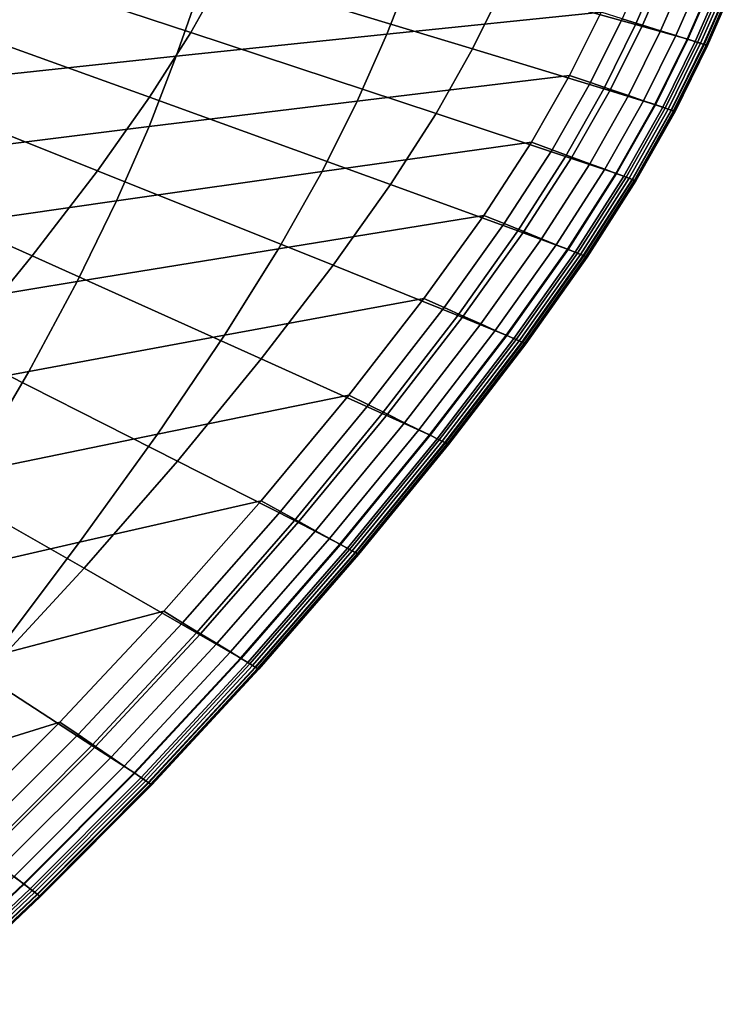
# Model space of a CAD drawing. Extents: x -10.4 to 10.4, y -10.4 to 10.4.
# Drawn here: x 7.6 to 10, y -6 to -2.7 of the extents above; entities that cross this region are included whole.
import ezdxf

# ---------------------------------------------------------------- set-up
doc = ezdxf.new("R2010")
doc.units = 0

msp = doc.modelspace()

# ---------------------------------------------------------------- linework, layer by layer
for points in [[(6.8813, -2.3061, 3.2999), (6.9725, -2.142, 3.2999), (8.3131, -2.5456, 3.1832), (8.2034, -2.7407, 3.1832)], [(6.8813, -2.3061, 3.2999), (8.2034, -2.7407, 3.1832), (8.0665, -2.9552, 3.1832), (6.7676, -2.4866, 3.2999)], [(9.1382, -2.7949, 3.1111), (8.3131, -2.5456, 3.1832), (8.4043, -2.3603, 3.1832), (9.2387, -2.5914, 3.1111)], [(9.7724, -2.501, 3.0709), (9.6788, -2.7141, 3.0709), (9.2387, -2.5914, 3.1111), (9.328, -2.3879, 3.1111)], [(8.9396, -2.5264, 0.8103), (8.8532, -2.7463, 0.812), (9.5645, -2.6732, 0.8988), (9.6574, -2.4632, 0.8988)], [(6.7676, -2.4866, 3.2999), (8.0665, -2.9552, 3.1832), (7.8941, -3.1989, 3.1832), (6.6243, -2.6917, 3.2999)], [(9.7951, -2.5027, 0.9351), (9.7279, -2.4834, 0.9157), (9.6344, -2.6951, 0.9157), (9.7011, -2.716, 0.9351)], [(9.7724, -2.501, 3.0709), (9.9468, -2.5462, 3.0497), (9.8517, -2.7632, 3.0497), (9.6788, -2.7141, 3.0709)], [(9.7951, -2.5027, 0.9351), (9.7011, -2.716, 0.9351), (9.7613, -2.7349, 0.9593), (9.8558, -2.5201, 0.9593)], [(8.2354, -2.5893, 0.724), (8.1554, -2.8189, 0.7275), (8.8532, -2.7463, 0.812), (8.9396, -2.5264, 0.8103)], [(9.0172, -3.0091, 3.1111), (8.2034, -2.7407, 3.1832), (8.3131, -2.5456, 3.1832), (9.1382, -2.7949, 3.1111)], [(9.8558, -2.5201, 0.9593), (9.7613, -2.7349, 0.9593), (9.8118, -2.7507, 0.9909), (9.9067, -2.5347, 0.9909)], [(9.9446, -2.5456, 1.0323), (9.9067, -2.5347, 0.9909), (9.8118, -2.7507, 0.9909), (9.8494, -2.7625, 1.0323)], [(9.9715, -2.5533, 1.079), (9.9446, -2.5456, 1.0323), (9.8494, -2.7625, 1.0323), (9.8762, -2.7709, 1.079)], [(9.9468, -2.5462, 3.0497), (9.9797, -2.5556, 3.0347), (9.8843, -2.7734, 3.0347), (9.8517, -2.7632, 3.0497)], [(9.9715, -2.5533, 1.079), (9.8762, -2.7709, 1.079), (9.8942, -2.7765, 1.1262), (9.9897, -2.5585, 1.1262)], [(9.9995, -2.5613, 3.0131), (9.9039, -2.7796, 3.0131), (9.8843, -2.7734, 3.0347), (9.9797, -2.5556, 3.0347)], [(9.9897, -2.5585, 1.1262), (9.8942, -2.7765, 1.1262), (9.9056, -2.7801, 1.1694), (10.0012, -2.5618, 1.1694)], [(10.0093, -2.5641, 2.9629), (9.9137, -2.7827, 2.9629), (9.9039, -2.7796, 3.0131), (9.9995, -2.5613, 3.0131)], [(10.008, -2.5638, 1.204), (10.0012, -2.5618, 1.1694), (9.9056, -2.7801, 1.1694), (9.9124, -2.7823, 1.204)], [(10.0115, -2.5647, 1.2565), (10.008, -2.5638, 1.204), (9.9124, -2.7823, 1.204), (9.9158, -2.7833, 1.2565)], [(10.0093, -2.5641, 2.9629), (10.0126, -2.5651, 2.8618), (9.9169, -2.7837, 2.8618), (9.9137, -2.7827, 2.9629)], [(10.0115, -2.5647, 1.2565), (9.9158, -2.7833, 1.2565), (9.9169, -2.7837, 1.3535), (10.0126, -2.5651, 1.3535)], [(10.0126, -2.5651, 2.8618), (10.0126, -2.5651, 2.6876), (9.9169, -2.7837, 2.6876), (9.9169, -2.7837, 2.8618)], [(10.0126, -2.5651, 2.1022), (10.0126, -2.5651, 1.7872), (9.9169, -2.7837, 1.7872), (9.9169, -2.7837, 2.1022)], [(10.0126, -2.5651, 1.7872), (10.0126, -2.5651, 1.5216), (9.9169, -2.7837, 1.5216), (9.9169, -2.7837, 1.7872)], [(10.0126, -2.5651, 2.1022), (9.9169, -2.7837, 2.1022), (9.9169, -2.7837, 2.4184), (10.0126, -2.5651, 2.4184)], [(10.0126, -2.5651, 2.4184), (9.9169, -2.7837, 2.4184), (9.9169, -2.7837, 2.6876), (10.0126, -2.5651, 2.6876)], [(10.0126, -2.5651, 1.3535), (9.9169, -2.7837, 1.3535), (9.9169, -2.7837, 1.5216), (10.0126, -2.5651, 1.5216)], [(8.2354, -2.5893, 0.724), (7.5584, -2.6517, 0.6423), (7.4846, -2.8905, 0.6474), (8.1554, -2.8189, 0.7275)], [(9.5735, -2.9273, 3.0709), (9.1382, -2.7949, 3.1111), (9.2387, -2.5914, 3.1111), (9.6788, -2.7141, 3.0709)], [(8.7555, -2.9682, 0.814), (9.4595, -2.8831, 0.8988), (9.5645, -2.6732, 0.8988), (8.8532, -2.7463, 0.812)], [(9.5289, -2.9067, 0.9157), (9.6344, -2.6951, 0.9157), (9.5645, -2.6732, 0.8988), (9.4595, -2.8831, 0.8988)], [(6.4442, -2.9294, 3.2999), (6.6243, -2.6917, 3.2999), (7.8941, -3.1989, 3.1832), (7.6776, -3.4815, 3.1832)], [(9.5951, -2.9293, 0.9351), (9.7011, -2.716, 0.9351), (9.6344, -2.6951, 0.9157), (9.5289, -2.9067, 0.9157)], [(9.0172, -3.0091, 3.1111), (8.8662, -3.2446, 3.1111), (8.0665, -2.9552, 3.1832), (8.2034, -2.7407, 3.1832)], [(9.5735, -2.9273, 3.0709), (9.6788, -2.7141, 3.0709), (9.8517, -2.7632, 3.0497), (9.7445, -2.9802, 3.0497)], [(9.5951, -2.9293, 0.9351), (9.6548, -2.9496, 0.9593), (9.7613, -2.7349, 0.9593), (9.7011, -2.716, 0.9351)], [(9.6548, -2.9496, 0.9593), (9.7049, -2.9667, 0.9909), (9.8118, -2.7507, 0.9909), (9.7613, -2.7349, 0.9593)], [(8.0649, -3.0524, 0.7314), (8.7555, -2.9682, 0.814), (8.8532, -2.7463, 0.812), (8.1554, -2.8189, 0.7275)], [(9.7422, -2.9794, 1.0323), (9.8494, -2.7625, 1.0323), (9.8118, -2.7507, 0.9909), (9.7049, -2.9667, 0.9909)], [(9.7688, -2.9885, 1.079), (9.8762, -2.7709, 1.079), (9.8494, -2.7625, 1.0323), (9.7422, -2.9794, 1.0323)], [(9.7445, -2.9802, 3.0497), (9.8517, -2.7632, 3.0497), (9.8843, -2.7734, 3.0347), (9.7769, -2.9912, 3.0347)], [(9.7688, -2.9885, 1.079), (9.7867, -2.9946, 1.1262), (9.8942, -2.7765, 1.1262), (9.8762, -2.7709, 1.079)], [(9.7963, -2.9979, 3.0131), (9.7769, -2.9912, 3.0347), (9.8843, -2.7734, 3.0347), (9.9039, -2.7796, 3.0131)], [(9.4465, -3.1516, 3.0709), (9.0172, -3.0091, 3.1111), (9.1382, -2.7949, 3.1111), (9.5735, -2.9273, 3.0709)], [(9.7867, -2.9946, 1.1262), (9.798, -2.9984, 1.1694), (9.9056, -2.7801, 1.1694), (9.8942, -2.7765, 1.1262)], [(9.806, -3.0012, 2.9629), (9.7963, -2.9979, 3.0131), (9.9039, -2.7796, 3.0131), (9.9137, -2.7827, 2.9629)], [(9.8048, -3.0007, 1.204), (9.9124, -2.7823, 1.204), (9.9056, -2.7801, 1.1694), (9.798, -2.9984, 1.1694)], [(9.8081, -3.0019, 1.2565), (9.9158, -2.7833, 1.2565), (9.9124, -2.7823, 1.204), (9.8048, -3.0007, 1.204)], [(9.806, -3.0012, 2.9629), (9.9137, -2.7827, 2.9629), (9.9169, -2.7837, 2.8618), (9.8093, -3.0023, 2.8618)], [(9.8081, -3.0019, 1.2565), (9.8093, -3.0023, 1.3535), (9.9169, -2.7837, 1.3535), (9.9158, -2.7833, 1.2565)], [(9.8093, -3.0023, 2.8618), (9.9169, -2.7837, 2.8618), (9.9169, -2.7837, 2.6876), (9.8093, -3.0023, 2.6876)], [(9.8093, -3.0023, 2.1022), (9.8093, -3.0023, 2.4184), (9.9169, -2.7837, 2.4184), (9.9169, -2.7837, 2.1022)], [(9.8093, -3.0023, 2.4184), (9.8093, -3.0023, 2.6876), (9.9169, -2.7837, 2.6876), (9.9169, -2.7837, 2.4184)], [(9.8093, -3.0023, 2.1022), (9.9169, -2.7837, 2.1022), (9.9169, -2.7837, 1.7872), (9.8093, -3.0023, 1.7872)], [(9.8093, -3.0023, 1.7872), (9.9169, -2.7837, 1.7872), (9.9169, -2.7837, 1.5216), (9.8093, -3.0023, 1.5216)], [(9.8093, -3.0023, 1.3535), (9.8093, -3.0023, 1.5216), (9.9169, -2.7837, 1.5216), (9.9169, -2.7837, 1.3535)], [(8.0649, -3.0524, 0.7314), (8.1554, -2.8189, 0.7275), (7.4846, -2.8905, 0.6474), (7.401, -3.135, 0.6533)], [(8.6386, -3.2019, 0.8164), (9.3329, -3.104, 0.8988), (9.4595, -2.8831, 0.8988), (8.7555, -2.9682, 0.814)], [(9.4017, -3.1295, 0.9157), (9.5289, -2.9067, 0.9157), (9.4595, -2.8831, 0.8988), (9.3329, -3.104, 0.8988)], [(6.234, -3.1895, 3.2999), (6.4442, -2.9294, 3.2999), (7.6776, -3.4815, 3.1832), (7.4251, -3.7906, 3.1832)], [(9.4673, -3.1538, 0.9351), (9.5951, -2.9293, 0.9351), (9.5289, -2.9067, 0.9157), (9.4017, -3.1295, 0.9157)], [(9.4465, -3.1516, 3.0709), (9.5735, -2.9273, 3.0709), (9.7445, -2.9802, 3.0497), (9.6154, -3.2086, 3.0497)], [(9.4673, -3.1538, 0.9351), (9.5265, -3.1757, 0.9593), (9.6548, -2.9496, 0.9593), (9.5951, -2.9293, 0.9351)], [(8.8662, -3.2446, 3.1111), (8.676, -3.5122, 3.1111), (7.8941, -3.1989, 3.1832), (8.0665, -2.9552, 3.1832)], [(7.9574, -3.2987, 0.7362), (8.6386, -3.2019, 0.8164), (8.7555, -2.9682, 0.814), (8.0649, -3.0524, 0.7314)], [(9.5265, -3.1757, 0.9593), (9.5762, -3.1941, 0.9909), (9.7049, -2.9667, 0.9909), (9.6548, -2.9496, 0.9593)], [(9.6131, -3.2078, 1.0323), (9.7422, -2.9794, 1.0323), (9.7049, -2.9667, 0.9909), (9.5762, -3.1941, 0.9909)], [(9.6395, -3.2175, 1.079), (9.7688, -2.9885, 1.079), (9.7422, -2.9794, 1.0323), (9.6131, -3.2078, 1.0323)], [(9.6154, -3.2086, 3.0497), (9.7445, -2.9802, 3.0497), (9.7769, -2.9912, 3.0347), (9.6475, -3.2205, 3.0347)], [(9.6395, -3.2175, 1.079), (9.6572, -3.2241, 1.1262), (9.7867, -2.9946, 1.1262), (9.7688, -2.9885, 1.079)], [(9.6667, -3.2276, 3.0131), (9.6475, -3.2205, 3.0347), (9.7769, -2.9912, 3.0347), (9.7963, -2.9979, 3.0131)], [(9.6572, -3.2241, 1.1262), (9.6684, -3.2282, 1.1694), (9.798, -2.9984, 1.1694), (9.7867, -2.9946, 1.1262)], [(9.6764, -3.2312, 2.9629), (9.6667, -3.2276, 3.0131), (9.7963, -2.9979, 3.0131), (9.806, -3.0012, 2.9629)], [(9.6751, -3.2307, 1.204), (9.8048, -3.0007, 1.204), (9.798, -2.9984, 1.1694), (9.6684, -3.2282, 1.1694)], [(9.6785, -3.2319, 1.2565), (9.8081, -3.0019, 1.2565), (9.8048, -3.0007, 1.204), (9.6751, -3.2307, 1.204)], [(9.6764, -3.2312, 2.9629), (9.806, -3.0012, 2.9629), (9.8093, -3.0023, 2.8618), (9.6796, -3.2324, 2.8618)], [(9.6785, -3.2319, 1.2565), (9.6796, -3.2324, 1.3535), (9.8093, -3.0023, 1.3535), (9.8081, -3.0019, 1.2565)], [(9.6796, -3.2324, 2.8618), (9.8093, -3.0023, 2.8618), (9.8093, -3.0023, 2.6876), (9.6796, -3.2324, 2.6876)], [(9.6796, -3.2324, 2.1022), (9.6796, -3.2324, 2.4184), (9.8093, -3.0023, 2.4184), (9.8093, -3.0023, 2.1022)], [(9.6796, -3.2324, 2.4184), (9.6796, -3.2324, 2.6876), (9.8093, -3.0023, 2.6876), (9.8093, -3.0023, 2.4184)], [(9.6796, -3.2324, 2.1022), (9.8093, -3.0023, 2.1022), (9.8093, -3.0023, 1.7872), (9.6796, -3.2324, 1.7872)], [(9.6796, -3.2324, 1.7872), (9.8093, -3.0023, 1.7872), (9.8093, -3.0023, 1.5216), (9.6796, -3.2324, 1.5216)], [(9.6796, -3.2324, 1.3535), (9.6796, -3.2324, 1.5216), (9.8093, -3.0023, 1.5216), (9.8093, -3.0023, 1.3535)], [(9.4465, -3.1516, 3.0709), (9.2883, -3.3983, 3.0709), (8.8662, -3.2446, 3.1111), (9.0172, -3.0091, 3.1111)], [(7.9574, -3.2987, 0.7362), (8.0649, -3.0524, 0.7314), (7.401, -3.135, 0.6533), (7.3026, -3.393, 0.6604)], [(8.6386, -3.2019, 0.8164), (8.4944, -3.4574, 0.8194), (9.1751, -3.347, 0.8988), (9.3329, -3.104, 0.8988)], [(9.4017, -3.1295, 0.9157), (9.3329, -3.104, 0.8988), (9.1751, -3.347, 0.8988), (9.243, -3.3744, 0.9157)], [(9.4673, -3.1538, 0.9351), (9.4017, -3.1295, 0.9157), (9.243, -3.3744, 0.9157), (9.3079, -3.4006, 0.9351)], [(9.4465, -3.1516, 3.0709), (9.6154, -3.2086, 3.0497), (9.4544, -3.4597, 3.0497), (9.2883, -3.3983, 3.0709)], [(9.4673, -3.1538, 0.9351), (9.3079, -3.4006, 0.9351), (9.3665, -3.4243, 0.9593), (9.5265, -3.1757, 0.9593)], [(9.5265, -3.1757, 0.9593), (9.3665, -3.4243, 0.9593), (9.4156, -3.4441, 0.9909), (9.5762, -3.1941, 0.9909)], [(9.6131, -3.2078, 1.0323), (9.5762, -3.1941, 0.9909), (9.4156, -3.4441, 0.9909), (9.4522, -3.4589, 1.0323)], [(8.4373, -3.8224, 3.1111), (7.6776, -3.4815, 3.1832), (7.8941, -3.1989, 3.1832), (8.676, -3.5122, 3.1111)], [(7.9574, -3.2987, 0.7362), (7.8266, -3.5663, 0.7422), (8.4944, -3.4574, 0.8194), (8.6386, -3.2019, 0.8164)], [(9.6395, -3.2175, 1.079), (9.6131, -3.2078, 1.0323), (9.4522, -3.4589, 1.0323), (9.4782, -3.4694, 1.079)], [(9.6154, -3.2086, 3.0497), (9.6475, -3.2205, 3.0347), (9.4861, -3.4725, 3.0347), (9.4544, -3.4597, 3.0497)], [(9.6395, -3.2175, 1.079), (9.4782, -3.4694, 1.079), (9.4957, -3.4764, 1.1262), (9.6572, -3.2241, 1.1262)], [(9.6667, -3.2276, 3.0131), (9.5052, -3.4802, 3.0131), (9.4861, -3.4725, 3.0347), (9.6475, -3.2205, 3.0347)], [(9.6572, -3.2241, 1.1262), (9.4957, -3.4764, 1.1262), (9.5068, -3.4809, 1.1694), (9.6684, -3.2282, 1.1694)], [(9.6764, -3.2312, 2.9629), (9.5147, -3.4841, 2.9629), (9.5052, -3.4802, 3.0131), (9.6667, -3.2276, 3.0131)], [(9.6751, -3.2307, 1.204), (9.6684, -3.2282, 1.1694), (9.5068, -3.4809, 1.1694), (9.5134, -3.4836, 1.204)], [(9.6785, -3.2319, 1.2565), (9.6751, -3.2307, 1.204), (9.5134, -3.4836, 1.204), (9.5167, -3.4849, 1.2565)], [(9.6764, -3.2312, 2.9629), (9.6796, -3.2324, 2.8618), (9.5179, -3.4854, 2.8618), (9.5147, -3.4841, 2.9629)], [(9.2883, -3.3983, 3.0709), (9.0889, -3.6785, 3.0709), (8.676, -3.5122, 3.1111), (8.8662, -3.2446, 3.1111)], [(9.6785, -3.2319, 1.2565), (9.5167, -3.4849, 1.2565), (9.5179, -3.4854, 1.3535), (9.6796, -3.2324, 1.3535)], [(9.6796, -3.2324, 2.8618), (9.6796, -3.2324, 2.6876), (9.5179, -3.4854, 2.6876), (9.5179, -3.4854, 2.8618)], [(9.6796, -3.2324, 2.1022), (9.6796, -3.2324, 1.7872), (9.5179, -3.4854, 1.7872), (9.5179, -3.4854, 2.1022)], [(9.6796, -3.2324, 1.7872), (9.6796, -3.2324, 1.5216), (9.5179, -3.4854, 1.5216), (9.5179, -3.4854, 1.7872)], [(9.6796, -3.2324, 2.1022), (9.5179, -3.4854, 2.1022), (9.5179, -3.4854, 2.4184), (9.6796, -3.2324, 2.4184)], [(9.6796, -3.2324, 2.4184), (9.5179, -3.4854, 2.4184), (9.5179, -3.4854, 2.6876), (9.6796, -3.2324, 2.6876)], [(9.6796, -3.2324, 1.3535), (9.5179, -3.4854, 1.3535), (9.5179, -3.4854, 1.5216), (9.6796, -3.2324, 1.5216)], [(7.9574, -3.2987, 0.7362), (7.3026, -3.393, 0.6604), (7.1844, -3.6723, 0.6693), (7.8266, -3.5663, 0.7422)], [(8.4944, -3.4574, 0.8194), (8.3151, -3.7443, 0.8233), (8.9763, -3.623, 0.8988), (9.1751, -3.347, 0.8988)], [(9.243, -3.3744, 0.9157), (9.1751, -3.347, 0.8988), (8.9763, -3.623, 0.8988), (9.0433, -3.6527, 0.9157)], [(9.3079, -3.4006, 0.9351), (9.243, -3.3744, 0.9157), (9.0433, -3.6527, 0.9157), (9.1072, -3.681, 0.9351)], [(9.2883, -3.3983, 3.0709), (9.4544, -3.4597, 3.0497), (9.2515, -3.745, 3.0497), (9.0889, -3.6785, 3.0709)], [(9.3079, -3.4006, 0.9351), (9.1072, -3.681, 0.9351), (9.1649, -3.7066, 0.9593), (9.3665, -3.4243, 0.9593)], [(9.3665, -3.4243, 0.9593), (9.1649, -3.7066, 0.9593), (9.2133, -3.7281, 0.9909), (9.4156, -3.4441, 0.9909)], [(7.8266, -3.5663, 0.7422), (7.666, -3.864, 0.7498), (8.3151, -3.7443, 0.8233), (8.4944, -3.4574, 0.8194)], [(9.4522, -3.4589, 1.0323), (9.4156, -3.4441, 0.9909), (9.2133, -3.7281, 0.9909), (9.2494, -3.7441, 1.0323)], [(9.4782, -3.4694, 1.079), (9.4522, -3.4589, 1.0323), (9.2494, -3.7441, 1.0323), (9.275, -3.7554, 1.079)], [(9.4544, -3.4597, 3.0497), (9.4861, -3.4725, 3.0347), (9.2828, -3.7589, 3.0347), (9.2515, -3.745, 3.0497)], [(8.1589, -4.1617, 3.1111), (7.4251, -3.7906, 3.1832), (7.6776, -3.4815, 3.1832), (8.4373, -3.8224, 3.1111)], [(9.4782, -3.4694, 1.079), (9.275, -3.7554, 1.079), (9.2923, -3.7631, 1.1262), (9.4957, -3.4764, 1.1262)], [(9.5052, -3.4802, 3.0131), (9.3016, -3.7672, 3.0131), (9.2828, -3.7589, 3.0347), (9.4861, -3.4725, 3.0347)], [(9.4957, -3.4764, 1.1262), (9.2923, -3.7631, 1.1262), (9.3032, -3.7679, 1.1694), (9.5068, -3.4809, 1.1694)], [(9.5147, -3.4841, 2.9629), (9.311, -3.7714, 2.9629), (9.3016, -3.7672, 3.0131), (9.5052, -3.4802, 3.0131)], [(9.5134, -3.4836, 1.204), (9.5068, -3.4809, 1.1694), (9.3032, -3.7679, 1.1694), (9.3097, -3.7708, 1.204)], [(9.5167, -3.4849, 1.2565), (9.5134, -3.4836, 1.204), (9.3097, -3.7708, 1.204), (9.313, -3.7723, 1.2565)], [(9.5147, -3.4841, 2.9629), (9.5179, -3.4854, 2.8618), (9.3141, -3.7728, 2.8618), (9.311, -3.7714, 2.9629)], [(9.5167, -3.4849, 1.2565), (9.313, -3.7723, 1.2565), (9.3141, -3.7728, 1.3535), (9.5179, -3.4854, 1.3535)], [(9.5179, -3.4854, 2.8618), (9.5179, -3.4854, 2.6876), (9.3141, -3.7728, 2.6876), (9.3141, -3.7728, 2.8618)], [(9.5179, -3.4854, 2.1022), (9.5179, -3.4854, 1.7872), (9.3141, -3.7728, 1.7872), (9.3141, -3.7728, 2.1022)], [(9.5179, -3.4854, 1.7872), (9.5179, -3.4854, 1.5216), (9.3141, -3.7728, 1.5216), (9.3141, -3.7728, 1.7872)], [(9.5179, -3.4854, 2.1022), (9.3141, -3.7728, 2.1022), (9.3141, -3.7728, 2.4184), (9.5179, -3.4854, 2.4184)], [(9.5179, -3.4854, 2.4184), (9.3141, -3.7728, 2.4184), (9.3141, -3.7728, 2.6876), (9.5179, -3.4854, 2.6876)], [(9.5179, -3.4854, 1.3535), (9.3141, -3.7728, 1.3535), (9.3141, -3.7728, 1.5216), (9.5179, -3.4854, 1.5216)], [(8.8386, -4.0034, 3.0709), (8.4373, -3.8224, 3.1111), (8.676, -3.5122, 3.1111), (9.0889, -3.6785, 3.0709)], [(7.8266, -3.5663, 0.7422), (7.1844, -3.6723, 0.6693), (7.0412, -3.9805, 0.6805), (7.666, -3.864, 0.7498)], [(8.0925, -4.0725, 0.8281), (8.727, -3.943, 0.8988), (8.9763, -3.623, 0.8988), (8.3151, -3.7443, 0.8233)], [(8.7927, -3.9754, 0.9157), (9.0433, -3.6527, 0.9157), (8.9763, -3.623, 0.8988), (8.727, -3.943, 0.8988)], [(8.8554, -4.0062, 0.9351), (9.1072, -3.681, 0.9351), (9.0433, -3.6527, 0.9157), (8.7927, -3.9754, 0.9157)], [(8.8386, -4.0034, 3.0709), (9.0889, -3.6785, 3.0709), (9.2515, -3.745, 3.0497), (8.9969, -4.0758, 3.0497)], [(8.8554, -4.0062, 0.9351), (8.912, -4.0341, 0.9593), (9.1649, -3.7066, 0.9593), (9.1072, -3.681, 0.9351)], [(8.912, -4.0341, 0.9593), (8.9595, -4.0574, 0.9909), (9.2133, -3.7281, 0.9909), (9.1649, -3.7066, 0.9593)], [(7.4691, -4.2005, 0.7594), (8.0925, -4.0725, 0.8281), (8.3151, -3.7443, 0.8233), (7.666, -3.864, 0.7498)], [(8.9948, -4.0748, 1.0323), (9.2494, -3.7441, 1.0323), (9.2133, -3.7281, 0.9909), (8.9595, -4.0574, 0.9909)], [(9.02, -4.0872, 1.079), (9.275, -3.7554, 1.079), (9.2494, -3.7441, 1.0323), (8.9948, -4.0748, 1.0323)], [(8.9969, -4.0758, 3.0497), (9.2515, -3.745, 3.0497), (9.2828, -3.7589, 3.0347), (9.0276, -4.0909, 3.0347)], [(9.02, -4.0872, 1.079), (9.0369, -4.0955, 1.1262), (9.2923, -3.7631, 1.1262), (9.275, -3.7554, 1.079)], [(9.0461, -4.1, 3.0131), (9.0276, -4.0909, 3.0347), (9.2828, -3.7589, 3.0347), (9.3016, -3.7672, 3.0131)], [(9.0369, -4.0955, 1.1262), (9.0476, -4.1008, 1.1694), (9.3032, -3.7679, 1.1694), (9.2923, -3.7631, 1.1262)], [(9.0553, -4.1045, 2.9629), (9.0461, -4.1, 3.0131), (9.3016, -3.7672, 3.0131), (9.311, -3.7714, 2.9629)], [(9.0541, -4.1039, 1.204), (9.3097, -3.7708, 1.204), (9.3032, -3.7679, 1.1694), (9.0476, -4.1008, 1.1694)], [(9.0573, -4.1055, 1.2565), (9.313, -3.7723, 1.2565), (9.3097, -3.7708, 1.204), (9.0541, -4.1039, 1.204)], [(9.0553, -4.1045, 2.9629), (9.311, -3.7714, 2.9629), (9.3141, -3.7728, 2.8618), (9.0583, -4.106, 2.8618)], [(9.0573, -4.1055, 1.2565), (9.0583, -4.106, 1.3535), (9.3141, -3.7728, 1.3535), (9.313, -3.7723, 1.2565)], [(9.0583, -4.106, 2.8618), (9.3141, -3.7728, 2.8618), (9.3141, -3.7728, 2.6876), (9.0583, -4.106, 2.6876)], [(9.0583, -4.106, 2.1022), (9.0583, -4.106, 2.4184), (9.3141, -3.7728, 2.4184), (9.3141, -3.7728, 2.1022)], [(9.0583, -4.106, 2.4184), (9.0583, -4.106, 2.6876), (9.3141, -3.7728, 2.6876), (9.3141, -3.7728, 2.4184)], [(9.0583, -4.106, 2.1022), (9.3141, -3.7728, 2.1022), (9.3141, -3.7728, 1.7872), (9.0583, -4.106, 1.7872)], [(9.0583, -4.106, 1.7872), (9.3141, -3.7728, 1.7872), (9.3141, -3.7728, 1.5216), (9.0583, -4.106, 1.5216)], [(9.0583, -4.106, 1.3535), (9.0583, -4.106, 1.5216), (9.3141, -3.7728, 1.5216), (9.3141, -3.7728, 1.3535)], [(8.1589, -4.1617, 3.1111), (7.8497, -4.5165, 3.1111), (7.1446, -4.1137, 3.1832), (7.4251, -3.7906, 3.1832)], [(8.5468, -4.3588, 3.0709), (8.1589, -4.1617, 3.1111), (8.4373, -3.8224, 3.1111), (8.8386, -4.0034, 3.0709)], [(7.4691, -4.2005, 0.7594), (7.666, -3.864, 0.7498), (7.0412, -3.9805, 0.6805), (6.8681, -4.3255, 0.6947)], [(7.8347, -4.4304, 0.8342), (8.4364, -4.2931, 0.8988), (8.727, -3.943, 0.8988), (8.0925, -4.0725, 0.8281)], [(8.5006, -4.3283, 0.9157), (8.7927, -3.9754, 0.9157), (8.727, -3.943, 0.8988), (8.4364, -4.2931, 0.8988)], [(8.5618, -4.3618, 0.9351), (8.8554, -4.0062, 0.9351), (8.7927, -3.9754, 0.9157), (8.5006, -4.3283, 0.9157)], [(8.5468, -4.3588, 3.0709), (8.8386, -4.0034, 3.0709), (8.9969, -4.0758, 3.0497), (8.7001, -4.4377, 3.0497)], [(8.5618, -4.3618, 0.9351), (8.6171, -4.3922, 0.9593), (8.912, -4.0341, 0.9593), (8.8554, -4.0062, 0.9351)], [(8.6171, -4.3922, 0.9593), (8.6635, -4.4176, 0.9909), (8.9595, -4.0574, 0.9909), (8.912, -4.0341, 0.9593)], [(7.2428, -4.5665, 0.7714), (7.8347, -4.4304, 0.8342), (8.0925, -4.0725, 0.8281), (7.4691, -4.2005, 0.7594)], [(8.698, -4.4365, 1.0323), (8.9948, -4.0748, 1.0323), (8.9595, -4.0574, 0.9909), (8.6635, -4.4176, 0.9909)], [(8.7226, -4.45, 1.079), (9.02, -4.0872, 1.079), (8.9948, -4.0748, 1.0323), (8.698, -4.4365, 1.0323)], [(8.7001, -4.4377, 3.0497), (8.9969, -4.0758, 3.0497), (9.0276, -4.0909, 3.0347), (8.73, -4.4541, 3.0347)], [(8.7226, -4.45, 1.079), (8.7391, -4.4591, 1.1262), (9.0369, -4.0955, 1.1262), (9.02, -4.0872, 1.079)], [(8.748, -4.464, 3.0131), (8.73, -4.4541, 3.0347), (9.0276, -4.0909, 3.0347), (9.0461, -4.1, 3.0131)], [(8.7391, -4.4591, 1.1262), (8.7496, -4.4648, 1.1694), (9.0476, -4.1008, 1.1694), (9.0369, -4.0955, 1.1262)], [(8.757, -4.4689, 2.9629), (8.748, -4.464, 3.0131), (9.0461, -4.1, 3.0131), (9.0553, -4.1045, 2.9629)], [(8.7558, -4.4683, 1.204), (9.0541, -4.1039, 1.204), (9.0476, -4.1008, 1.1694), (8.7496, -4.4648, 1.1694)], [(8.759, -4.47, 1.2565), (9.0573, -4.1055, 1.2565), (9.0541, -4.1039, 1.204), (8.7558, -4.4683, 1.204)], [(8.757, -4.4689, 2.9629), (9.0553, -4.1045, 2.9629), (9.0583, -4.106, 2.8618), (8.76, -4.4706, 2.8618)], [(8.759, -4.47, 1.2565), (8.76, -4.4706, 1.3535), (9.0583, -4.106, 1.3535), (9.0573, -4.1055, 1.2565)], [(8.76, -4.4706, 2.8618), (9.0583, -4.106, 2.8618), (9.0583, -4.106, 2.6876), (8.76, -4.4706, 2.6876)], [(8.76, -4.4706, 2.1022), (8.76, -4.4706, 2.4184), (9.0583, -4.106, 2.4184), (9.0583, -4.106, 2.1022)], [(8.76, -4.4706, 2.4184), (8.76, -4.4706, 2.6876), (9.0583, -4.106, 2.6876), (9.0583, -4.106, 2.4184)], [(8.76, -4.4706, 2.1022), (9.0583, -4.106, 2.1022), (9.0583, -4.106, 1.7872), (8.76, -4.4706, 1.7872)], [(8.76, -4.4706, 1.7872), (9.0583, -4.106, 1.7872), (9.0583, -4.106, 1.5216), (8.76, -4.4706, 1.5216)], [(8.76, -4.4706, 1.3535), (8.76, -4.4706, 1.5216), (9.0583, -4.106, 1.5216), (9.0583, -4.106, 1.3535)], [(7.8497, -4.5165, 3.1111), (7.5187, -4.8732, 3.1111), (6.8441, -4.4385, 3.1832), (7.1446, -4.1137, 3.1832)], [(8.5468, -4.3588, 3.0709), (8.2227, -4.7304, 3.0709), (7.8497, -4.5165, 3.1111), (8.1589, -4.1617, 3.1111)], [(7.8347, -4.4304, 0.8342), (7.5498, -4.8065, 0.8415), (8.114, -4.6591, 0.8988), (8.4364, -4.2931, 0.8988)], [(8.5006, -4.3283, 0.9157), (8.4364, -4.2931, 0.8988), (8.114, -4.6591, 0.8988), (8.1764, -4.6973, 0.9157)], [(8.5618, -4.3618, 0.9351), (8.5006, -4.3283, 0.9157), (8.1764, -4.6973, 0.9157), (8.2359, -4.7337, 0.9351)], [(8.5468, -4.3588, 3.0709), (8.7001, -4.4377, 3.0497), (8.3704, -4.816, 3.0497), (8.2227, -4.7304, 3.0709)], [(8.5618, -4.3618, 0.9351), (8.2359, -4.7337, 0.9351), (8.2897, -4.7666, 0.9593), (8.6171, -4.3922, 0.9593)], [(8.6171, -4.3922, 0.9593), (8.2897, -4.7666, 0.9593), (8.3348, -4.7942, 0.9909), (8.6635, -4.4176, 0.9909)], [(7.2428, -4.5665, 0.7714), (6.9937, -4.9531, 0.7859), (7.5498, -4.8065, 0.8415), (7.8347, -4.4304, 0.8342)], [(8.698, -4.4365, 1.0323), (8.6635, -4.4176, 0.9909), (8.3348, -4.7942, 0.9909), (8.3684, -4.8148, 1.0323)], [(8.7226, -4.45, 1.079), (8.698, -4.4365, 1.0323), (8.3684, -4.8148, 1.0323), (8.3923, -4.8294, 1.079)], [(8.7001, -4.4377, 3.0497), (8.73, -4.4541, 3.0347), (8.3995, -4.8338, 3.0347), (8.3704, -4.816, 3.0497)], [(8.7226, -4.45, 1.079), (8.3923, -4.8294, 1.079), (8.4084, -4.8392, 1.1262), (8.7391, -4.4591, 1.1262)], [(8.748, -4.464, 3.0131), (8.417, -4.8445, 3.0131), (8.3995, -4.8338, 3.0347), (8.73, -4.4541, 3.0347)], [(8.7391, -4.4591, 1.1262), (8.4084, -4.8392, 1.1262), (8.4185, -4.8455, 1.1694), (8.7496, -4.4648, 1.1694)], [(8.757, -4.4689, 2.9629), (8.4258, -4.8499, 2.9629), (8.417, -4.8445, 3.0131), (8.748, -4.464, 3.0131)], [(8.7558, -4.4683, 1.204), (8.7496, -4.4648, 1.1694), (8.4185, -4.8455, 1.1694), (8.4246, -4.8492, 1.204)], [(8.759, -4.47, 1.2565), (8.7558, -4.4683, 1.204), (8.4246, -4.8492, 1.204), (8.4277, -4.851, 1.2565)], [(8.757, -4.4689, 2.9629), (8.76, -4.4706, 2.8618), (8.4287, -4.8517, 2.8618), (8.4258, -4.8499, 2.9629)], [(8.759, -4.47, 1.2565), (8.4277, -4.851, 1.2565), (8.4287, -4.8517, 1.3535), (8.76, -4.4706, 1.3535)], [(8.76, -4.4706, 2.8618), (8.76, -4.4706, 2.6876), (8.4287, -4.8517, 2.6876), (8.4287, -4.8517, 2.8618)], [(8.76, -4.4706, 2.1022), (8.76, -4.4706, 1.7872), (8.4287, -4.8517, 1.7872), (8.4287, -4.8517, 2.1022)], [(8.76, -4.4706, 1.7872), (8.76, -4.4706, 1.5216), (8.4287, -4.8517, 1.5216), (8.4287, -4.8517, 1.7872)], [(8.76, -4.4706, 2.1022), (8.4287, -4.8517, 2.1022), (8.4287, -4.8517, 2.4184), (8.76, -4.4706, 2.4184)], [(8.76, -4.4706, 2.4184), (8.4287, -4.8517, 2.4184), (8.4287, -4.8517, 2.6876), (8.76, -4.4706, 2.6876)], [(8.76, -4.4706, 1.3535), (8.4287, -4.8517, 1.3535), (8.4287, -4.8517, 1.5216), (8.76, -4.4706, 1.5216)], [(8.2227, -4.7304, 3.0709), (7.8757, -5.1039, 3.0709), (7.5187, -4.8732, 3.1111), (7.8497, -4.5165, 3.1111)], [(7.5498, -4.8065, 0.8415), (7.2457, -5.1892, 0.8505), (7.769, -5.0269, 0.8988), (8.114, -4.6591, 0.8988)], [(8.1764, -4.6973, 0.9157), (8.114, -4.6591, 0.8988), (7.769, -5.0269, 0.8988), (7.8294, -5.0682, 0.9157)], [(8.2359, -4.7337, 0.9351), (8.1764, -4.6973, 0.9157), (7.8294, -5.0682, 0.9157), (7.8871, -5.1075, 0.9351)], [(8.2227, -4.7304, 3.0709), (8.3704, -4.816, 3.0497), (8.0173, -5.1963, 3.0497), (7.8757, -5.1039, 3.0709)], [(8.2359, -4.7337, 0.9351), (7.8871, -5.1075, 0.9351), (7.9392, -5.143, 0.9593), (8.2897, -4.7666, 0.9593)], [(8.2897, -4.7666, 0.9593), (7.9392, -5.143, 0.9593), (7.9829, -5.1728, 0.9909), (8.3348, -4.7942, 0.9909)], [(8.3684, -4.8148, 1.0323), (8.3348, -4.7942, 0.9909), (7.9829, -5.1728, 0.9909), (8.0154, -5.1949, 1.0323)], [(8.3923, -4.8294, 1.079), (8.3684, -4.8148, 1.0323), (8.0154, -5.1949, 1.0323), (8.0385, -5.2107, 1.079)], [(8.3704, -4.816, 3.0497), (8.3995, -4.8338, 3.0347), (8.0456, -5.2155, 3.0347), (8.0173, -5.1963, 3.0497)], [(8.3923, -4.8294, 1.079), (8.0385, -5.2107, 1.079), (8.0541, -5.2213, 1.1262), (8.4084, -4.8392, 1.1262)], [(8.417, -4.8445, 3.0131), (8.0625, -5.2271, 3.0131), (8.0456, -5.2155, 3.0347), (8.3995, -4.8338, 3.0347)], [(8.4084, -4.8392, 1.1262), (8.0541, -5.2213, 1.1262), (8.064, -5.2281, 1.1694), (8.4185, -4.8455, 1.1694)], [(8.4258, -4.8499, 2.9629), (8.071, -5.2328, 2.9629), (8.0625, -5.2271, 3.0131), (8.417, -4.8445, 3.0131)], [(8.4246, -4.8492, 1.204), (8.4185, -4.8455, 1.1694), (8.064, -5.2281, 1.1694), (8.0699, -5.2321, 1.204)], [(8.4277, -4.851, 1.2565), (8.4246, -4.8492, 1.204), (8.0699, -5.2321, 1.204), (8.0728, -5.2341, 1.2565)], [(8.4258, -4.8499, 2.9629), (8.4287, -4.8517, 2.8618), (8.0738, -5.2348, 2.8618), (8.071, -5.2328, 2.9629)], [(8.4277, -4.851, 1.2565), (8.0728, -5.2341, 1.2565), (8.0738, -5.2348, 1.3535), (8.4287, -4.8517, 1.3535)], [(8.4287, -4.8517, 2.8618), (8.4287, -4.8517, 2.6876), (8.0738, -5.2348, 2.6876), (8.0738, -5.2348, 2.8618)], [(8.4287, -4.8517, 2.1022), (8.4287, -4.8517, 1.7872), (8.0738, -5.2348, 1.7872), (8.0738, -5.2348, 2.1022)], [(8.4287, -4.8517, 1.7872), (8.4287, -4.8517, 1.5216), (8.0738, -5.2348, 1.5216), (8.0738, -5.2348, 1.7872)], [(8.4287, -4.8517, 2.1022), (8.0738, -5.2348, 2.1022), (8.0738, -5.2348, 2.4184), (8.4287, -4.8517, 2.4184)], [(8.4287, -4.8517, 2.4184), (8.0738, -5.2348, 2.4184), (8.0738, -5.2348, 2.6876), (8.4287, -4.8517, 2.6876)], [(8.4287, -4.8517, 1.3535), (8.0738, -5.2348, 1.3535), (8.0738, -5.2348, 1.5216), (8.4287, -4.8517, 1.5216)], [(7.5151, -5.4651, 3.0709), (7.1746, -5.218, 3.1111), (7.5187, -4.8732, 3.1111), (7.8757, -5.1039, 3.0709)], [(6.9306, -5.5671, 0.8611), (7.4106, -5.3827, 0.8988), (7.769, -5.0269, 0.8988), (7.2457, -5.1892, 0.8505)], [(7.469, -5.4268, 0.9157), (7.8294, -5.0682, 0.9157), (7.769, -5.0269, 0.8988), (7.4106, -5.3827, 0.8988)], [(7.5247, -5.4689, 0.9351), (7.8871, -5.1075, 0.9351), (7.8294, -5.0682, 0.9157), (7.469, -5.4268, 0.9157)], [(7.5151, -5.4651, 3.0709), (7.8757, -5.1039, 3.0709), (8.0173, -5.1963, 3.0497), (7.6504, -5.564, 3.0497)], [(7.5247, -5.4689, 0.9351), (7.575, -5.5069, 0.9593), (7.9392, -5.143, 0.9593), (7.8871, -5.1075, 0.9351)], [(7.575, -5.5069, 0.9593), (7.6172, -5.5388, 0.9909), (7.9829, -5.1728, 0.9909), (7.9392, -5.143, 0.9593)], [(7.6485, -5.5626, 1.0323), (8.0154, -5.1949, 1.0323), (7.9829, -5.1728, 0.9909), (7.6172, -5.5388, 0.9909)], [(7.6709, -5.5795, 1.079), (8.0385, -5.2107, 1.079), (8.0154, -5.1949, 1.0323), (7.6485, -5.5626, 1.0323)], [(7.6504, -5.564, 3.0497), (8.0173, -5.1963, 3.0497), (8.0456, -5.2155, 3.0347), (7.6777, -5.5846, 3.0347)], [(7.6709, -5.5795, 1.079), (7.6859, -5.5908, 1.1262), (8.0541, -5.2213, 1.1262), (8.0385, -5.2107, 1.079)], [(7.694, -5.597, 3.0131), (7.6777, -5.5846, 3.0347), (8.0456, -5.2155, 3.0347), (8.0625, -5.2271, 3.0131)], [(7.6859, -5.5908, 1.1262), (7.6954, -5.598, 1.1694), (8.064, -5.2281, 1.1694), (8.0541, -5.2213, 1.1262)], [(7.7022, -5.6032, 2.9629), (7.694, -5.597, 3.0131), (8.0625, -5.2271, 3.0131), (8.071, -5.2328, 2.9629)], [(7.7011, -5.6023, 1.204), (8.0699, -5.2321, 1.204), (8.064, -5.2281, 1.1694), (7.6954, -5.598, 1.1694)], [(7.704, -5.6045, 1.2565), (8.0728, -5.2341, 1.2565), (8.0699, -5.2321, 1.204), (7.7011, -5.6023, 1.204)], [(7.7022, -5.6032, 2.9629), (8.071, -5.2328, 2.9629), (8.0738, -5.2348, 2.8618), (7.7049, -5.6052, 2.8618)], [(7.704, -5.6045, 1.2565), (7.7049, -5.6052, 1.3535), (8.0738, -5.2348, 1.3535), (8.0728, -5.2341, 1.2565)], [(7.7049, -5.6052, 2.8618), (8.0738, -5.2348, 2.8618), (8.0738, -5.2348, 2.6876), (7.7049, -5.6052, 2.6876)], [(7.7049, -5.6052, 2.1022), (7.7049, -5.6052, 2.4184), (8.0738, -5.2348, 2.4184), (8.0738, -5.2348, 2.1022)], [(7.7049, -5.6052, 2.4184), (7.7049, -5.6052, 2.6876), (8.0738, -5.2348, 2.6876), (8.0738, -5.2348, 2.4184)], [(7.7049, -5.6052, 2.1022), (8.0738, -5.2348, 2.1022), (8.0738, -5.2348, 1.7872), (7.7049, -5.6052, 1.7872)], [(7.7049, -5.6052, 1.7872), (8.0738, -5.2348, 1.7872), (8.0738, -5.2348, 1.5216), (7.7049, -5.6052, 1.5216)], [(7.7049, -5.6052, 1.3535), (7.7049, -5.6052, 1.5216), (8.0738, -5.2348, 1.5216), (8.0738, -5.2348, 1.3535)], [(7.1463, -5.8132, 3.0709), (7.5151, -5.4651, 3.0709), (7.6504, -5.564, 3.0497), (7.2752, -5.9183, 3.0497)], [(7.2734, -5.9168, 1.0323), (7.6485, -5.5626, 1.0323), (7.6172, -5.5388, 0.9909), (7.2432, -5.8916, 0.9909)], [(7.2949, -5.9348, 1.079), (7.6709, -5.5795, 1.079), (7.6485, -5.5626, 1.0323), (7.2734, -5.9168, 1.0323)], [(7.2752, -5.9183, 3.0497), (7.6504, -5.564, 3.0497), (7.6777, -5.5846, 3.0347), (7.3014, -5.9402, 3.0347)], [(7.2949, -5.9348, 1.079), (7.3093, -5.9469, 1.1262), (7.6859, -5.5908, 1.1262), (7.6709, -5.5795, 1.079)], [(7.3171, -5.9534, 3.0131), (7.3014, -5.9402, 3.0347), (7.6777, -5.5846, 3.0347), (7.694, -5.597, 3.0131)], [(7.3093, -5.9469, 1.1262), (7.3185, -5.9545, 1.1694), (7.6954, -5.598, 1.1694), (7.6859, -5.5908, 1.1262)], [(7.325, -5.96, 2.9629), (7.3171, -5.9534, 3.0131), (7.694, -5.597, 3.0131), (7.7022, -5.6032, 2.9629)], [(7.3239, -5.9591, 1.204), (7.7011, -5.6023, 1.204), (7.6954, -5.598, 1.1694), (7.3185, -5.9545, 1.1694)], [(7.3267, -5.9614, 1.2565), (7.704, -5.6045, 1.2565), (7.7011, -5.6023, 1.204), (7.3239, -5.9591, 1.204)], [(7.325, -5.96, 2.9629), (7.7022, -5.6032, 2.9629), (7.7049, -5.6052, 2.8618), (7.3276, -5.9622, 2.8618)], [(7.3267, -5.9614, 1.2565), (7.3276, -5.9622, 1.3535), (7.7049, -5.6052, 1.3535), (7.704, -5.6045, 1.2565)], [(7.3276, -5.9622, 2.8618), (7.7049, -5.6052, 2.8618), (7.7049, -5.6052, 2.6876), (7.3276, -5.9622, 2.6876)], [(7.3276, -5.9622, 2.1022), (7.3276, -5.9622, 2.4184), (7.7049, -5.6052, 2.4184), (7.7049, -5.6052, 2.1022)], [(7.3276, -5.9622, 2.4184), (7.3276, -5.9622, 2.6876), (7.7049, -5.6052, 2.6876), (7.7049, -5.6052, 2.4184)], [(7.3276, -5.9622, 2.1022), (7.7049, -5.6052, 2.1022), (7.7049, -5.6052, 1.7872), (7.3276, -5.9622, 1.7872)], [(7.3276, -5.9622, 1.7872), (7.7049, -5.6052, 1.7872), (7.7049, -5.6052, 1.5216), (7.3276, -5.9622, 1.5216)], [(7.3276, -5.9622, 1.3535), (7.3276, -5.9622, 1.5216), (7.7049, -5.6052, 1.5216), (7.7049, -5.6052, 1.3535)]]:
    msp.add_3dface(points)

doc.saveas('drawing.dxf')
